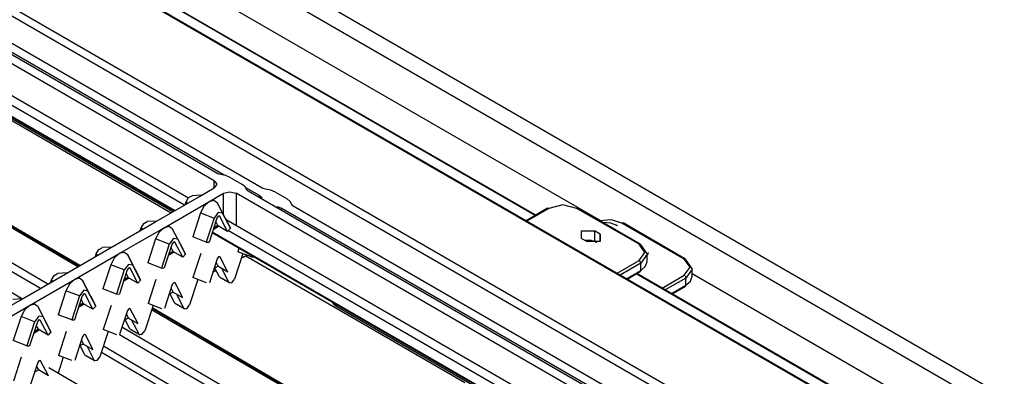
# Model space of a CAD drawing. Units: inches. Extents: x 0 to 22553, y 0 to 5362.
# Drawn here: x 3526 to 3749, y 4054 to 4135 of the extents above; entities that cross this region are included whole.
import ezdxf

# ---------------------------------------------------------------- set-up
doc = ezdxf.new("R2010")
doc.units = ezdxf.units.IN
doc.header["$MEASUREMENT"] = 0
doc.layers.add('LG-Product', color=3, linetype='Continuous')

msp = doc.modelspace()

# ---------------------------------------------------------------- linework, layer by layer
at = {"layer": 'LG-Product', "linetype": 'Continuous'}
for p, q in [((3292.59, 4313.34), (4031.51, 3886.72)), ((3292.59, 4309.26), (4031.51, 3882.64)), ((4018.71, 3871.09), (3281.55, 4296.69)), ((4018.96, 3871.12), (3281.8, 4296.72)), ((3958.25, 3887.22), (3315.31, 4258.42)), ((3958.25, 3885.18), (3315.31, 4256.38)), ((3642.84, 4090.67), (3360.65, 4253.59)), ((3642.99, 4090.75), (3360.8, 4253.67)), ((3373.38, 4253.64), (3657.66, 4089.51)), ((3570.82, 4100.12), (3446.24, 4172.05)), ((3570.01, 4098.55), (3443.51, 4171.58)), ((3572.23, 4099.83), (3453.76, 4168.24)), ((3581.07, 4096.77), (3456.48, 4168.7)), ((3441.28, 4165.65), (3564.18, 4094.69)), ((3441.79, 4163.19), (3563.29, 4093.04)), ((3560.96, 4091.69), (3438.08, 4162.64)), ((3438.1, 4162.7), (3561.02, 4091.73)), ((3561.08, 4091.76), (3438.11, 4162.76)), ((3560.61, 4091.49), (3446.63, 4157.29)), ((3453.93, 4152.66), (3560.24, 4091.28)), ((3532.26, 4075.12), (3430.98, 4134.27)), ((3429.89, 4132.96), (3530.58, 4074.15)), ((3539.06, 4079.05), (3450.17, 4130.96)), ((3539.33, 4079.2), (3450.33, 4131.18)), ((3539.48, 4079.29), (3450.51, 4131.25)), ((3429.89, 4128.22), (3526.5, 4071.79)), ((3570.01, 4096.92), (3570.01, 4098.55)), ((3570.01, 4098.55), (3570.6, 4097.73)), ((3571.08, 4100.01), (3570.82, 4100.12)), ((3571.39, 4099.96), (3571.08, 4100.01)), ((3572.61, 4099.74), (3571.39, 4099.96)), ((3573.65, 4099.31), (3572.61, 4099.74)), ((3573.65, 4099.31), (3576.27, 4097.79)), ((3566.69, 4095), (3570.01, 4096.92)), ((3570.6, 4097.73), (3570.01, 4096.92)), ((3572.13, 4095.69), (3573.55, 4096.03)), ((3573.55, 4096.03), (3574.96, 4095.69)), ((3577.02, 4097.19), (3576.27, 4097.79)), ((3577.41, 4096.49), (3577.02, 4097.19)), ((3580.26, 4095.2), (3577.19, 4096.97)), ((3577.5, 4096.31), (3577.41, 4096.49)), ((3577.69, 4096.16), (3577.5, 4096.31)), ((3692.38, 4029.94), (3577.69, 4096.16)), ((3581.33, 4096.67), (3581.07, 4096.77)), ((3581.63, 4096.61), (3581.33, 4096.67)), ((3582.86, 4096.39), (3581.63, 4096.61)), ((3583.9, 4095.96), (3582.86, 4096.39)), ((3583.9, 4095.96), (3586.52, 4094.44)), ((3556.51, 4089.12), (3566.69, 4095)), ((3558.63, 4087.89), (3568.81, 4093.77)), ((3563.4, 4093.1), (3563.6, 4093.73)), ((3563.6, 4093.73), (3564.2, 4094.71)), ((3563.6, 4093.73), (3563.91, 4093.39)), ((3564.2, 4094.71), (3565, 4095.14)), ((3567.15, 4095.26), (3565, 4095.14)), ((3568.81, 4093.77), (3567.67, 4092.73)), ((3568.81, 4093.77), (3572.13, 4095.69)), ((3569.95, 4094.05), (3568.81, 4093.77)), ((3570.74, 4093.46), (3569.95, 4094.05)), ((3572.13, 4090.78), (3572.13, 4095.69)), ((3688.13, 4030.35), (3574.96, 4095.69)), ((3574.96, 4095.69), (3574.96, 4088.47)), ((3580.26, 4094.67), (3580.26, 4095.2)), ((3580.26, 4095.2), (3580.71, 4094.8)), ((3580.71, 4094.8), (3580.84, 4094.34)), ((3587.27, 4093.84), (3586.52, 4094.44)), ((3587.65, 4093.14), (3587.27, 4093.84)), ((3567.67, 4092.73), (3566.89, 4091.24)), ((3571.89, 4091.17), (3570.74, 4093.46)), ((3572.13, 4090.78), (3570.74, 4093.46)), ((3583.71, 4092.68), (3584.52, 4092.6)), ((3584.52, 4092.6), (3585.21, 4092.34)), ((3698.38, 4027), (3585.21, 4092.34)), ((3585.21, 4092.34), (3585.21, 4091.82)), ((3587.75, 4092.96), (3587.65, 4093.14)), ((3587.93, 4092.81), (3587.75, 4092.96)), ((3702.62, 4026.59), (3587.93, 4092.81)), ((3645.67, 4092.31), (3640.76, 4089.47)), ((3645.92, 4092.28), (3640.91, 4089.39)), ((3645.67, 4092.31), (3645.78, 4092.33)), ((3645.78, 4092.33), (3645.92, 4092.28)), ((3649.1, 4093.04), (3645.92, 4092.28)), ((3652.28, 4092.28), (3649.1, 4093.04)), ((3652.28, 4092.28), (3652.42, 4092.33)), ((3666.43, 4084.12), (3652.28, 4092.28)), ((3652.42, 4092.33), (3652.53, 4092.31)), ((3666.68, 4084.14), (3652.53, 4092.31)), ((3554.02, 4088.83), (3554.82, 4089.26)), ((3556.96, 4089.38), (3554.82, 4089.26)), ((3566.89, 4091.24), (3565.11, 4085.79)), ((3566.89, 4091.24), (3569.97, 4090.06)), ((3569.97, 4090.06), (3568.2, 4084.61)), ((3570.61, 4090.08), (3568.84, 4084.64)), ((3570.93, 4091.32), (3569.97, 4090.06)), ((3570.84, 4088.41), (3570.36, 4089.32)), ((3570.93, 4090.51), (3570.61, 4090.08)), ((3571.89, 4091.17), (3570.93, 4091.32)), ((3571.25, 4090.45), (3570.93, 4090.51)), ((3571.25, 4090.45), (3571.08, 4090.55)), ((3573.03, 4087.05), (3571.25, 4090.45)), ((3573.67, 4087.77), (3571.89, 4091.17)), ((3572.53, 4090.01), (3572.13, 4090.78)), ((3572.53, 4090.01), (3573.67, 4087.77)), ((3572.73, 4089.76), (3677.28, 4029.4)), ((3660.14, 4089.65), (3657.47, 4089.46)), ((3662.53, 4088.93), (3660.14, 4089.65)), ((3546.32, 4083.24), (3556.51, 4089.12)), ((3548.45, 4082.01), (3558.63, 4087.89)), ((3553.22, 4087.22), (3553.42, 4087.85)), ((3553.42, 4087.85), (3554.02, 4088.83)), ((3553.42, 4087.85), (3553.73, 4087.52)), ((3558.63, 4087.89), (3557.49, 4086.85)), ((3559.77, 4088.17), (3558.63, 4087.89)), ((3560.55, 4087.58), (3559.77, 4088.17)), ((3561.71, 4085.29), (3560.55, 4087.58)), ((3562.33, 4084.18), (3560.55, 4087.58)), ((3569.77, 4087.51), (3571, 4088.22)), ((3570.84, 4088.41), (3569.89, 4087.86)), ((3573.03, 4087.05), (3570.76, 4088.36)), ((3573.67, 4087.77), (3573.03, 4087.05)), ((3573.24, 4087.29), (3676.45, 4027.71)), ((3653.35, 4085.46), (3653.35, 4087.18)), ((3653.35, 4087.18), (3656.32, 4087.18)), ((3657.59, 4086.44), (3656.32, 4087.18)), ((3656.32, 4087.18), (3656.32, 4084.73)), ((3659.98, 4088.93), (3658.11, 4089.09)), ((3661.58, 4088.33), (3659.98, 4088.93)), ((3662.53, 4088.93), (3662.67, 4088.98)), ((3676.67, 4080.77), (3662.53, 4088.93)), ((3662.67, 4088.98), (3662.78, 4088.96)), ((3676.92, 4080.79), (3662.78, 4088.96)), ((3556.7, 4085.36), (3554.93, 4079.91)), ((3557.49, 4086.85), (3556.7, 4085.36)), ((3559.79, 4084.18), (3556.7, 4085.36)), ((3560.75, 4085.44), (3559.79, 4084.18)), ((3561.71, 4085.29), (3560.75, 4085.44)), ((3561.07, 4084.58), (3560.9, 4084.68)), ((3563.48, 4081.89), (3561.71, 4085.29)), ((3568.2, 4084.61), (3565.11, 4085.79)), ((3675.71, 4025.44), (3569.52, 4086.75)), ((3569.54, 4086.81), (3675.72, 4025.5)), ((3675.74, 4025.56), (3569.56, 4086.87)), ((3653.35, 4085.46), (3654.62, 4084.73)), ((3655.29, 4085.05), (3654.12, 4085.01)), ((3657.59, 4084.73), (3654.62, 4084.73)), ((3656.32, 4084.73), (3655.29, 4085.05)), ((3656.81, 4084.45), (3656.32, 4084.73)), ((3657.59, 4084.73), (3657.59, 4086.44)), ((3657.59, 4086.44), (3657.59, 4084.73)), ((3536.14, 4077.36), (3546.32, 4083.24)), ((3543.24, 4081.97), (3543.83, 4082.95)), ((3543.83, 4082.95), (3544.64, 4083.38)), ((3546.78, 4083.5), (3544.64, 4083.38)), ((3559.79, 4084.18), (3558.01, 4078.73)), ((3560.43, 4084.21), (3558.66, 4078.76)), ((3560.65, 4082.53), (3559.71, 4081.98)), ((3560.65, 4082.53), (3560.18, 4083.44)), ((3560.75, 4084.63), (3560.43, 4084.21)), ((3562.84, 4081.17), (3560.57, 4082.48)), ((3561.07, 4084.58), (3560.75, 4084.63)), ((3562.84, 4081.17), (3561.07, 4084.58)), ((3562.33, 4084.18), (3563.48, 4081.89)), ((3568.2, 4084.61), (3568.84, 4084.64)), ((3575.61, 4083.23), (3575.36, 4082.44)), ((3578.44, 4081.26), (3575.36, 4082.44)), ((3666.43, 4084.12), (3666.68, 4084.14)), ((3667.74, 4082.28), (3666.43, 4084.12)), ((3666.68, 4084.14), (3666.78, 4083.91)), ((3666.78, 4083.91), (3668.24, 4081.87)), ((3538.26, 4076.14), (3548.45, 4082.01)), ((3543.03, 4081.34), (3543.24, 4081.97)), ((3543.24, 4081.97), (3543.55, 4081.64)), ((3547.3, 4080.97), (3546.52, 4079.48)), ((3548.45, 4082.01), (3547.3, 4080.97)), ((3549.59, 4082.29), (3548.45, 4082.01)), ((3550.37, 4081.71), (3549.59, 4082.29)), ((3551.53, 4079.41), (3550.37, 4081.71)), ((3552.14, 4078.3), (3550.37, 4081.71)), ((3559.59, 4081.64), (3560.82, 4082.34)), ((3560.02, 4081.88), (3559.9, 4082.1)), ((3563.48, 4081.89), (3562.84, 4081.17)), ((3566.95, 4082.01), (3565.18, 4076.56)), ((3570.67, 4080.86), (3568.9, 4075.41)), ((3571, 4081.28), (3570.67, 4080.86)), ((3571.32, 4081.23), (3571, 4081.28)), ((3571.32, 4081.23), (3571.14, 4081.33)), ((3573.09, 4077.83), (3571.32, 4081.23)), ((3576.48, 4082.01), (3574.61, 4076.24)), ((3576.14, 4080.96), (3577.5, 4081.62)), ((3576.17, 4081.04), (3577.42, 4081.65)), ((3577.21, 4081.48), (3626.89, 4052.8)), ((3578.54, 4081.54), (3578.44, 4081.26)), ((3578.44, 4081.26), (3578.99, 4081.28)), ((3661.41, 4077.55), (3666.43, 4080.44)), ((3666.43, 4080.44), (3667.74, 4082.28)), ((3666.43, 4080.44), (3666.68, 4080.18)), ((3668.24, 4081.87), (3666.78, 4079.83)), ((3667.86, 4079.13), (3668.24, 4080.24)), ((3668.4, 4081.97), (3668.24, 4081.72)), ((3668.24, 4080.24), (3668.24, 4081.87)), ((3668.45, 4082.24), (3668.4, 4081.97)), ((3676.67, 4080.77), (3676.92, 4080.79)), ((3677.99, 4078.93), (3676.67, 4080.77)), ((3676.92, 4080.79), (3677.03, 4080.56)), ((3677.03, 4080.56), (3678.49, 4078.52)), ((3546.52, 4079.48), (3544.75, 4074.03)), ((3549.6, 4078.3), (3546.52, 4079.48)), ((3549.6, 4078.3), (3547.83, 4072.85)), ((3550.25, 4078.33), (3548.47, 4072.88)), ((3550.57, 4079.56), (3549.6, 4078.3)), ((3550.57, 4078.75), (3550.25, 4078.33)), ((3551.53, 4079.41), (3550.57, 4079.56)), ((3550.89, 4078.7), (3550.57, 4078.75)), ((3550.89, 4078.7), (3550.72, 4078.8)), ((3552.66, 4075.3), (3550.89, 4078.7)), ((3553.3, 4076.01), (3551.53, 4079.41)), ((3552.14, 4078.3), (3553.3, 4076.01)), ((3558.01, 4078.73), (3554.93, 4079.91)), ((3558.01, 4078.73), (3558.66, 4078.76)), ((3569.69, 4077.83), (3570.44, 4078.19)), ((3569.72, 4077.92), (3570.41, 4078.25)), ((3570.9, 4079.18), (3569.95, 4078.63)), ((3571.2, 4076.73), (3570.15, 4078.75)), ((3570.9, 4079.18), (3570.43, 4080.09)), ((3573.09, 4077.83), (3570.82, 4079.14)), ((3573.32, 4075.5), (3571.69, 4078.63)), ((3666.78, 4079.83), (3662.12, 4077.14)), ((3663.53, 4076.32), (3666.78, 4078.2)), ((3663.68, 4076.24), (3666.68, 4077.97)), ((3666.68, 4080.18), (3666.78, 4079.83)), ((3666.68, 4077.97), (3666.75, 4078.06)), ((3666.75, 4078.06), (3666.78, 4078.2)), ((3666.78, 4078.2), (3666.78, 4079.83)), ((3666.78, 4078.2), (3667.86, 4079.13)), ((3676.67, 4077.09), (3677.99, 4078.93)), ((3678.49, 4078.52), (3677.03, 4076.48)), ((3678.49, 4076.89), (3678.49, 4078.52)), ((3525.96, 4071.48), (3536.14, 4077.36)), ((3528.08, 4070.26), (3538.26, 4076.14)), ((3532.85, 4075.46), (3533.06, 4076.09)), ((3533.06, 4076.09), (3533.65, 4077.07)), ((3533.06, 4076.09), (3533.37, 4075.76)), ((3533.65, 4077.07), (3534.46, 4077.5)), ((3536.6, 4077.62), (3534.46, 4077.5)), ((3538.26, 4076.14), (3537.12, 4075.09)), ((3539.41, 4076.41), (3538.26, 4076.14)), ((3540.19, 4075.83), (3539.41, 4076.41)), ((3541.35, 4073.53), (3540.19, 4075.83)), ((3541.96, 4072.42), (3540.19, 4075.83)), ((3549.41, 4075.76), (3550.64, 4076.46)), ((3550.47, 4076.65), (3549.52, 4076.1)), ((3549.83, 4076), (3549.72, 4076.22)), ((3550.47, 4076.65), (3550, 4077.56)), ((3552.66, 4075.3), (3550.39, 4076.61)), ((3553.3, 4076.01), (3552.66, 4075.3)), ((3556.77, 4076.13), (3554.99, 4070.68)), ((3566.3, 4076.13), (3564.42, 4070.37)), ((3568.26, 4075.38), (3565.18, 4076.56)), ((3571.2, 4076.73), (3573.32, 4075.5)), ((3571.2, 4076.73), (3571.26, 4076.64)), ((3571.26, 4076.64), (3571.34, 4076.58)), ((3571.34, 4076.58), (3573.47, 4075.35)), ((3573.97, 4075.4), (3574.61, 4076.24)), ((3947.95, 3914.51), (3665.75, 4077.44)), ((3948.09, 3914.6), (3665.9, 4077.52)), ((3671.66, 4074.2), (3676.67, 4077.09)), ((3677.03, 4076.48), (3672.36, 4073.79)), ((3676.67, 4077.09), (3676.92, 4076.83)), ((3676.92, 4076.83), (3677.03, 4076.48)), ((3677.03, 4074.85), (3677.03, 4076.48)), ((3677.03, 4074.85), (3678.11, 4075.79)), ((3678.11, 4075.79), (3678.49, 4076.89)), ((3678.5, 4077.48), (3962.78, 3913.35)), ((3536.34, 4073.6), (3534.56, 4068.15)), ((3537.12, 4075.09), (3536.34, 4073.6)), ((3539.42, 4072.42), (3536.34, 4073.6)), ((3540.39, 4073.69), (3539.42, 4072.42)), ((3541.35, 4073.53), (3540.39, 4073.69)), ((3543.12, 4070.13), (3541.35, 4073.53)), ((3547.83, 4072.85), (3544.75, 4074.03)), ((3560.49, 4074.98), (3558.72, 4069.53)), ((3560.72, 4073.3), (3560.24, 4074.21)), ((3560.81, 4075.4), (3560.49, 4074.98)), ((3561.13, 4075.35), (3560.81, 4075.4)), ((3561.13, 4075.35), (3560.96, 4075.45)), ((3562.91, 4071.95), (3561.13, 4075.35)), ((3573.32, 4075.5), (3573.97, 4075.4)), ((3673.78, 4072.97), (3677.03, 4074.85)), ((3673.82, 4072.95), (3676.07, 4074.25)), ((3673.97, 4072.86), (3675.97, 4074.02)), ((3675.97, 4074.02), (3676.04, 4074.11)), ((3676.04, 4074.11), (3676.07, 4074.25)), ((3676.05, 4074.11), (3676.92, 4074.62)), ((3676.92, 4074.62), (3677, 4074.71)), ((3677, 4074.71), (3677.03, 4074.85)), ((3515.78, 4065.6), (3525.96, 4071.48)), ((3526.42, 4071.75), (3524.27, 4071.63)), ((3539.42, 4072.42), (3537.65, 4066.97)), ((3540.06, 4072.45), (3538.29, 4067)), ((3540.29, 4070.77), (3539.81, 4071.68)), ((3540.39, 4072.87), (3540.06, 4072.45)), ((3540.71, 4072.82), (3540.39, 4072.87)), ((3540.71, 4072.82), (3540.53, 4072.92)), ((3542.48, 4069.42), (3540.71, 4072.82)), ((3541.96, 4072.42), (3543.12, 4070.13)), ((3547.83, 4072.85), (3548.47, 4072.88)), ((3560.72, 4073.3), (3559.77, 4072.76)), ((3561.02, 4070.85), (3559.97, 4072.87)), ((3562.91, 4071.95), (3560.64, 4073.26)), ((3563.14, 4069.62), (3561.51, 4072.75)), ((3517.9, 4064.38), (3528.08, 4070.26)), ((3526.94, 4069.21), (3526.16, 4067.72)), ((3528.08, 4070.26), (3526.94, 4069.21)), ((3529.22, 4070.53), (3528.08, 4070.26)), ((3530.01, 4069.95), (3529.22, 4070.53)), ((3531.16, 4067.65), (3530.01, 4069.95)), ((3531.78, 4066.55), (3530.01, 4069.95)), ((3539.23, 4069.88), (3540.45, 4070.59)), ((3539.23, 4069.89), (3539.38, 4069.96)), ((3540.29, 4070.77), (3539.34, 4070.23)), ((3539.65, 4070.12), (3539.54, 4070.34)), ((3542.48, 4069.42), (3540.21, 4070.73)), ((3543.12, 4070.13), (3542.48, 4069.42)), ((3546.58, 4070.25), (3544.81, 4064.81)), ((3550.31, 4069.1), (3548.54, 4063.65)), ((3550.63, 4069.52), (3550.31, 4069.1)), ((3550.95, 4069.47), (3550.63, 4069.52)), ((3550.95, 4069.47), (3550.78, 4069.57)), ((3552.72, 4066.07), (3550.95, 4069.47)), ((3556.12, 4070.25), (3554.24, 4064.49)), ((3558.08, 4069.5), (3554.99, 4070.68)), ((3613.58, 4035.52), (3555.8, 4069.27)), ((3613.75, 4035.74), (3555.88, 4069.53)), ((3613.84, 4035.86), (3555.93, 4069.68)), ((3561.02, 4070.85), (3563.14, 4069.62)), ((3561.02, 4070.85), (3561.08, 4070.76)), ((3561.08, 4070.76), (3561.16, 4070.7)), ((3561.16, 4070.7), (3563.28, 4069.47)), ((3563.14, 4069.62), (3563.78, 4069.52)), ((3563.78, 4069.52), (3564.42, 4070.37)), ((3597.1, 4070.52), (3596.81, 4071)), ((3597.62, 4070.11), (3597.1, 4070.52)), ((3597.62, 4070.52), (3597.62, 4070.11)), ((3675.6, 4025.1), (3597.62, 4070.11)), ((3526.16, 4067.72), (3524.38, 4062.28)), ((3529.24, 4066.54), (3526.16, 4067.72)), ((3530.2, 4067.81), (3529.24, 4066.54)), ((3530.2, 4066.99), (3529.88, 4066.57)), ((3531.16, 4067.65), (3530.2, 4067.81)), ((3530.52, 4066.94), (3530.2, 4066.99)), ((3530.52, 4066.94), (3530.35, 4067.04)), ((3532.3, 4063.54), (3530.52, 4066.94)), ((3532.94, 4064.25), (3531.16, 4067.65)), ((3537.65, 4066.97), (3534.56, 4068.15)), ((3537.65, 4066.97), (3538.29, 4067)), ((3550.53, 4067.42), (3549.59, 4066.88)), ((3550.84, 4064.97), (3549.78, 4066.99)), ((3550.53, 4067.42), (3550.06, 4068.33)), ((3552.72, 4066.07), (3550.45, 4067.38)), ((3552.96, 4063.75), (3551.33, 4066.87)), ((3529.24, 4066.54), (3527.47, 4061.09)), ((3529.88, 4066.57), (3528.11, 4061.12)), ((3529.05, 4064), (3530.27, 4064.71)), ((3530.11, 4064.89), (3529.16, 4064.35)), ((3530.11, 4064.89), (3529.63, 4065.8)), ((3532.3, 4063.54), (3530.03, 4064.85)), ((3531.78, 4066.55), (3532.94, 4064.25)), ((3547.9, 4063.62), (3544.81, 4064.81)), ((3609.39, 4030.08), (3549.07, 4065.31)), ((3550.84, 4064.97), (3552.96, 4063.75)), ((3550.84, 4064.97), (3550.9, 4064.88)), ((3550.9, 4064.88), (3550.98, 4064.82)), ((3550.98, 4064.82), (3553.1, 4063.59)), ((3529.47, 4064.24), (3529.36, 4064.46)), ((3532.94, 4064.25), (3532.3, 4063.54)), ((3536.4, 4064.38), (3534.63, 4058.93)), ((3540.13, 4063.22), (3538.35, 4057.77)), ((3540.35, 4061.55), (3539.88, 4062.46)), ((3540.45, 4063.64), (3540.13, 4063.22)), ((3540.77, 4063.59), (3540.45, 4063.64)), ((3540.77, 4063.59), (3540.6, 4063.69)), ((3542.54, 4060.19), (3540.77, 4063.59)), ((3545.94, 4064.37), (3544.06, 4058.61)), ((3548.54, 4063.66), (3608.35, 4028.73)), ((3552.96, 4063.75), (3553.6, 4063.64)), ((3553.6, 4063.64), (3554.24, 4064.49)), ((3527.47, 4061.09), (3524.38, 4062.28)), ((3527.47, 4061.09), (3528.11, 4061.12)), ((3540.35, 4061.55), (3539.4, 4061)), ((3540.65, 4059.09), (3539.6, 4061.11)), ((3542.54, 4060.19), (3540.27, 4061.5)), ((3542.78, 4057.87), (3541.15, 4061)), ((3544.86, 4061.07), (3605.84, 4025.46)), ((3526.22, 4058.5), (3524.45, 4053.05)), ((3535.75, 4058.5), (3534.57, 4054.86)), ((3537.71, 4057.74), (3534.63, 4058.93)), ((3540.65, 4059.09), (3542.78, 4057.87)), ((3540.65, 4059.09), (3540.72, 4059)), ((3540.72, 4059), (3540.8, 4058.94)), ((3540.8, 4058.94), (3542.92, 4057.71)), ((3542.78, 4057.87), (3543.42, 4057.76)), ((3543.42, 4057.76), (3544.06, 4058.61)), ((3544.4, 4059.65), (3604.94, 4024.3)), ((3529.94, 4057.34), (3528.17, 4051.89)), ((3530.17, 4055.67), (3529.22, 4055.12)), ((3530.17, 4055.67), (3529.7, 4056.58)), ((3530.27, 4057.76), (3529.94, 4057.34)), ((3532.36, 4054.31), (3530.09, 4055.62)), ((3530.59, 4057.71), (3530.27, 4057.76)), ((3530.59, 4057.71), (3530.41, 4057.81)), ((3532.36, 4054.31), (3530.59, 4057.71)), ((3627.63, 4001.13), (3532.47, 4056.07))]:
    msp.add_line(p, q, dxfattribs=at)

doc.saveas('drawing.dxf')
